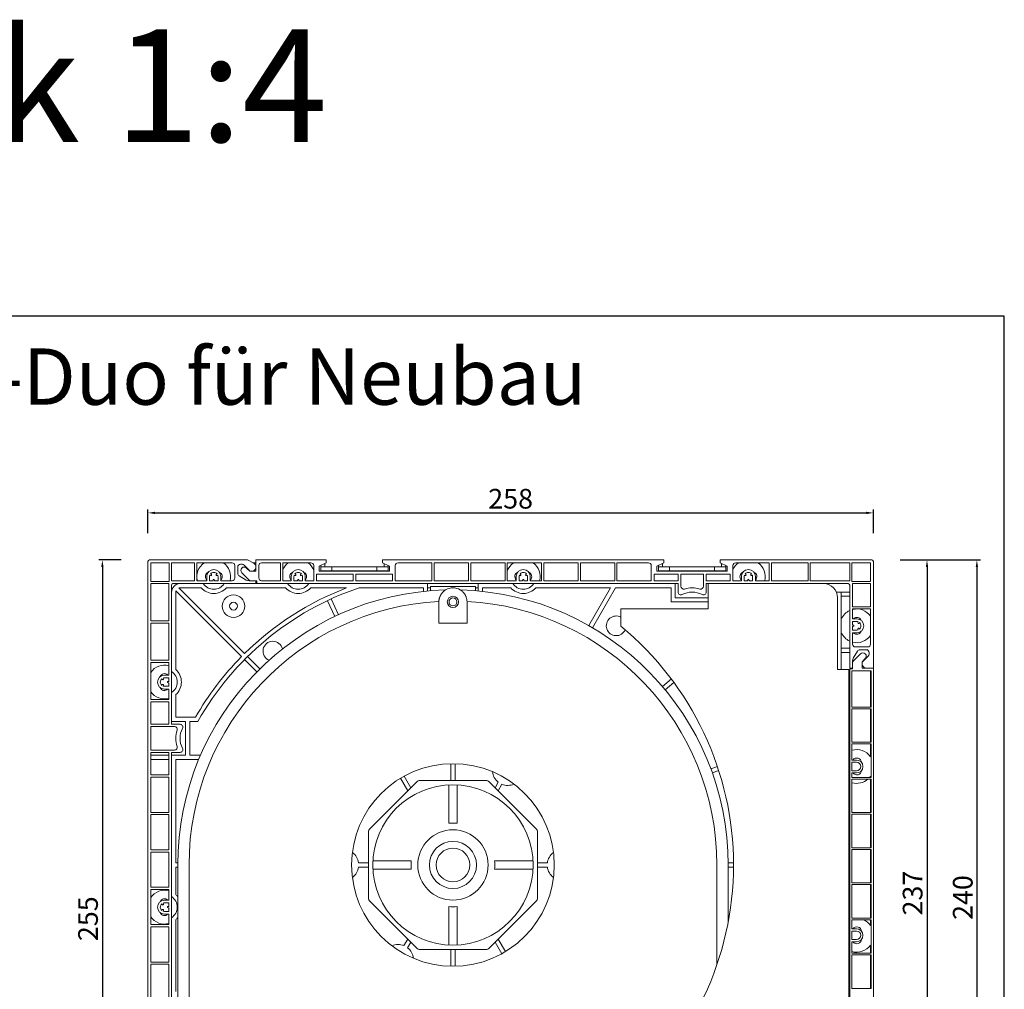
# Model space of a CAD drawing. Units: millimetres. Extents: x 20870 to 29380, y 14813 to 18478.
# Drawn here: x 21220 to 21570, y 17614 to 17958 of the extents above; entities that cross this region are included whole.
import ezdxf

# ---------------------------------------------------------------- set-up
doc = ezdxf.new("R2010")
doc.units = ezdxf.units.MM
doc.layers.add('Sichtbare Kanten', color=7, linetype='Continuous', lineweight=50)
doc.styles.add('ARIAL', font='arial.ttf')
doc.styles.get("Standard").update_dxf_attribs({"font": 'arial.ttf'})
doc.dimstyles.new('ISO-25', dxfattribs={"dimtxt": 7, "dimasz": 2.5, "dimexe": 1.25, "dimexo": 10, "dimtad": 1, "dimdec": 0, "dimtxsty": 'Standard', "dimcen": 2.5, "dimadec": 0, "dimazin": 0, "dimtfac": 1, "dimtdec": 0, "dimtmove": 0, "dimatfit": 3, "dimfxl": 1, "dimarcsym": 0})

# ---------------------------------------------------------------- blocks, each defined once
blk = doc.blocks.new('*D84')
at = {"color": 0, "lineweight": -2, "transparency": 16777216}
for p, q in [((4941.51, -214.98), (4941.51, -206.49)), ((5199.37, -214.98), (5199.37, -206.49)), ((4944.01, -207.74), (5196.87, -207.74))]:
    blk.add_line(p, q, dxfattribs=at)
at = {"color": 0, "transparency": 16777216}
for points in [[(4944.01, -207.32), (4944.01, -208.15), (4941.51, -207.74)], [(5196.87, -207.32), (5196.87, -208.15), (5199.37, -207.74)]]:
    blk.add_solid(points, dxfattribs=at)
at = {"layer": 'Defpoints', "color": 0, "transparency": 16777216}
for p in [(5199.37, -207.74), (4941.51, -224.98), (5199.37, -224.98)]:
    blk.add_point(p, dxfattribs=at)
at = {"color": 0, "transparency": 16777216, "insert": (5070.44, -203.61), "char_height": 7, "attachment_point": 5}
blk.add_mtext('258', dxfattribs=at)
blk = doc.blocks.new('*D85')
at = {"color": 0, "lineweight": -2, "transparency": 16777216}
for p, q in [((5208.87, -224.48), (5237.43, -224.48)), ((5236.18, -226.98), (5236.18, -461.98)), ((5048.93, -464.48), (5237.43, -464.48))]:
    blk.add_line(p, q, dxfattribs=at)
at = {"color": 0, "transparency": 16777216}
for points in [[(5235.76, -226.98), (5236.6, -226.98), (5236.18, -224.48)], [(5235.76, -461.98), (5236.6, -461.98), (5236.18, -464.48)]]:
    blk.add_solid(points, dxfattribs=at)
at = {"layer": 'Defpoints', "color": 0, "transparency": 16777216}
for p in [(5198.87, -224.48), (5038.93, -464.48), (5236.18, -464.48)]:
    blk.add_point(p, dxfattribs=at)
at = {"color": 0, "transparency": 16777216, "insert": (5232.06, -344.48), "char_height": 7, "attachment_point": 5, "rotation": 90}
blk.add_mtext('240', dxfattribs=at)
blk = doc.blocks.new('*D270')
at = {"color": 0, "lineweight": -2, "transparency": 16777216}
for p, q in [((21256.3, 17766.22), (21248.36, 17766.22)), ((21249.61, 17763.72), (21249.61, 17513.67)), ((21256.8, 17511.17), (21248.36, 17511.17))]:
    blk.add_line(p, q, dxfattribs=at)
at = {"color": 0, "transparency": 16777216}
for points in [[(21249.19, 17763.72), (21250.02, 17763.72), (21249.61, 17766.22)], [(21249.19, 17513.67), (21250.02, 17513.67), (21249.61, 17511.17)]]:
    blk.add_solid(points, dxfattribs=at)
at = {"layer": 'Defpoints', "color": 0, "transparency": 16777216}
for p in [(21266.3, 17766.22), (21249.61, 17511.17), (21266.8, 17511.17)]:
    blk.add_point(p, dxfattribs=at)
at = {"color": 0, "transparency": 16777216, "insert": (21245.41, 17638.69), "char_height": 7, "attachment_point": 5, "rotation": 90}
blk.add_mtext('255', dxfattribs=at)
blk = doc.blocks.new('*D140')
at = {"color": 0, "lineweight": -2, "transparency": 16777216}
for p, q in [((21533.16, 17766.22), (21543.99, 17766.22)), ((21542.74, 17763.72), (21542.74, 17531.87)), ((21533.66, 17529.37), (21543.99, 17529.37))]:
    blk.add_line(p, q, dxfattribs=at)
at = {"color": 0, "transparency": 16777216}
for points in [[(21542.32, 17763.72), (21543.15, 17763.72), (21542.74, 17766.22)], [(21542.32, 17531.87), (21543.15, 17531.87), (21542.74, 17529.37)]]:
    blk.add_solid(points, dxfattribs=at)
at = {"layer": 'Defpoints', "color": 0, "transparency": 16777216}
for p in [(21523.16, 17766.22), (21523.66, 17529.37), (21542.74, 17529.37)]:
    blk.add_point(p, dxfattribs=at)
at = {"color": 0, "transparency": 16777216, "insert": (21538.53, 17647.8), "char_height": 7, "attachment_point": 5, "rotation": 90}
blk.add_mtext('237', dxfattribs=at)
blk = doc.blocks.new('A$C021D05A3')
at = {"layer": 'Sichtbare Kanten', "linetype": 'Continuous', "lineweight": 18}
for p, q in [((0.000007, 97.4203), (0.000007, 350.97312)), ((0.500112, 351.473224), (35.407384, 351.473224)), ((1.000216, 343.87164), (1.000216, 350.473016)), ((1.000216, 350.473016), (7.601591, 350.473016)), ((7.601591, 350.473016), (7.601591, 343.87164)), ((8.401758, 344.071682), (8.401758, 350.473016)), ((8.401758, 350.473016), (16.603466, 350.473016)), ((16.603466, 344.071682), (16.603466, 350.473016)), ((17.403633, 350.473016), (29.906238, 350.473016)), ((17.403633, 350.473016), (17.403633, 344.071682)), ((37.613725, 350.296508), (35.407384, 351.473224)), ((37.282774, 350.473016), (38.408009, 350.473016)), ((38.408009, 351.473224), (63.413218, 351.473224)), ((38.408009, 351.473224), (38.408009, 347.472391)), ((40.408425, 350.473016), (47.109821, 350.473016)), ((47.109821, 344.071682), (47.109821, 350.473016)), ((47.909988, 350.473016), (57.912072, 350.473016)), ((47.909988, 350.473016), (47.909988, 344.071682)), ((60.912697, 349.272766), (63.413218, 350.473016)), ((62.913113, 349.072724), (62.913113, 350.232966)), ((63.413218, 350.473016), (63.413218, 351.473224)), ((83.417385, 351.473224), (183.438221, 351.473224)), ((83.417385, 351.473224), (83.417385, 350.473016)), ((83.417385, 350.473016), (85.917906, 349.272766)), ((83.917489, 349.072724), (83.917489, 350.232966)), ((88.918531, 350.473016), (100.921031, 350.473016)), ((100.921031, 344.071682), (100.921031, 350.473016)), ((101.721198, 350.473016), (113.92374, 350.473016)), ((101.721198, 350.473016), (101.721198, 344.071682)), ((113.92374, 344.071682), (113.92374, 350.473016)), ((114.723907, 350.473016), (126.926449, 350.473016)), ((114.723907, 350.473016), (114.723907, 344.071682)), ((126.926449, 344.071682), (126.926449, 350.473016)), ((127.726615, 350.473016), (139.929157, 350.473016)), ((127.726615, 350.473016), (127.726615, 344.071682)), ((139.929157, 344.071682), (139.929157, 350.473016)), ((140.729324, 350.473016), (152.931866, 350.473016)), ((140.729324, 350.473016), (140.729324, 344.071682)), ((152.931866, 344.071682), (152.931866, 350.473016)), ((153.732033, 350.473016), (165.934575, 350.473016)), ((153.732033, 350.473016), (153.732033, 344.071682)), ((165.934575, 344.071682), (165.934575, 350.473016)), ((166.734742, 350.473016), (177.937075, 350.473016)), ((166.734742, 350.473016), (166.734742, 344.071682)), ((180.9377, 349.272766), (183.438221, 350.473016)), ((182.938117, 349.072724), (182.938117, 350.232966)), ((183.438221, 350.473016), (183.438221, 351.473224)), ((203.442388, 351.473224), (257.357874, 351.473224)), ((203.442388, 351.473224), (203.442388, 350.473016)), ((203.442388, 350.473016), (205.942909, 349.272766)), ((203.942493, 349.072724), (203.942493, 350.232966)), ((208.943534, 350.473016), (220.846014, 350.473016)), ((220.846014, 344.071682), (220.846014, 350.473016)), ((221.646181, 350.473016), (234.648889, 350.473016)), ((221.646181, 350.473016), (221.646181, 344.071682)), ((234.648889, 344.071682), (234.648889, 350.473016)), ((235.449056, 350.473016), (249.456228, 350.473016)), ((235.449056, 350.473016), (235.449056, 344.071682)), ((249.456228, 350.473016), (249.456228, 344.071682)), ((250.256395, 343.87164), (250.256395, 350.473016)), ((250.256395, 350.473016), (256.85777, 350.473016)), ((256.85777, 350.473016), (256.85777, 343.87164)), ((257.857979, 350.97312), (257.857979, 313.065223)), ((22.248773, 346.52821), (22.447152, 346.413676)), ((24.362614, 346.413676), (24.560993, 346.52821)), ((30.906446, 349.472807), (30.906446, 345.07189)), ((31.906654, 346.652542), (31.906654, 348.972703)), ((32.906863, 349.972911), (33.474745, 349.972911)), ((33.359515, 346.922663), (35.778602, 344.509757)), ((34.203285, 349.658011), (35.814886, 347.944742)), ((36.20755, 347.472391), (35.054752, 348.622243)), ((38.408009, 347.472391), (36.20755, 347.472391)), ((39.408217, 345.07189), (39.408217, 349.472807)), ((52.255024, 346.52821), (52.453403, 346.413676)), ((54.368865, 346.413676), (54.567244, 346.52821)), ((58.91228, 349.472807), (58.91228, 344.071682)), ((60.912697, 347.472391), (60.912697, 349.272766)), ((85.917906, 347.472391), (60.912697, 347.472391)), ((61.412801, 349.072724), (61.412801, 349.512816)), ((65.413634, 349.072724), (61.412801, 349.072724)), ((61.412801, 349.072724), (61.412801, 347.572411)), ((61.412801, 347.572411), (65.413634, 347.572411)), ((65.413634, 347.572411), (65.413634, 349.072724)), ((65.413634, 349.072724), (81.416968, 349.072724)), ((81.416968, 347.572411), (65.413634, 347.572411)), ((85.417802, 349.072724), (81.416968, 349.072724)), ((81.416968, 349.072724), (81.416968, 347.572411)), ((81.416968, 347.572411), (85.417802, 347.572411)), ((85.417802, 349.512816), (85.417802, 349.072724)), ((85.417802, 347.572411), (85.417802, 349.072724)), ((85.917906, 349.272766), (85.917906, 347.472391)), ((87.918323, 344.071682), (87.918323, 349.472807)), ((132.271693, 346.52821), (132.470072, 346.413676)), ((134.385534, 346.413676), (134.583913, 346.52821)), ((178.937284, 349.472807), (178.937284, 344.071682)), ((180.9377, 347.472391), (180.9377, 349.272766)), ((205.942909, 347.472391), (180.9377, 347.472391)), ((181.437804, 349.072724), (181.437804, 349.512816)), ((185.438638, 349.072724), (181.437804, 349.072724)), ((181.437804, 349.072724), (181.437804, 347.572411)), ((181.437804, 347.572411), (185.438638, 347.572411)), ((185.438638, 347.572411), (185.438638, 349.072724)), ((185.438638, 349.072724), (201.441972, 349.072724)), ((201.441972, 347.572411), (185.438638, 347.572411)), ((205.442805, 349.072724), (201.441972, 349.072724)), ((201.441972, 349.072724), (201.441972, 347.572411)), ((201.441972, 347.572411), (205.442805, 347.572411)), ((205.442805, 349.512816), (205.442805, 349.072724)), ((205.442805, 347.572411), (205.442805, 349.072724)), ((205.942909, 349.272766), (205.942909, 347.472391)), ((207.943326, 344.071682), (207.943326, 349.472807)), ((212.288362, 346.52821), (212.486741, 346.413676)), ((214.402203, 346.413676), (214.600582, 346.52821)), ((7.601591, 343.87164), (1.000216, 343.87164)), ((1.000216, 329.868723), (1.000216, 343.071474)), ((1.000216, 343.071474), (7.401549, 343.071474)), ((7.401549, 343.071474), (7.401549, 329.868723)), ((16.603466, 344.071682), (8.401758, 344.071682)), ((8.901862, 343.071474), (38.408009, 343.071474)), ((20.904362, 344.071682), (17.403633, 344.071682)), ((20.904362, 344.071682), (20.904362, 345.571995)), ((21.904571, 345.571995), (21.904571, 344.071682)), ((23.154831, 344.071682), (21.904571, 344.071682)), ((22.1971, 345.980573), (21.998721, 346.095107)), ((23.154831, 344.071682), (23.154831, 344.321734)), ((23.654935, 344.321734), (23.654935, 344.071682)), ((24.905196, 344.071682), (23.654935, 344.071682)), ((24.811045, 346.095107), (24.612667, 345.980573)), ((24.905196, 344.071682), (24.905196, 345.571995)), ((25.905404, 345.571995), (25.905404, 344.071682)), ((29.906238, 344.071682), (25.905404, 344.071682)), ((34.946138, 344.335251), (32.41062, 345.784118)), ((38.408009, 344.071682), (35.938623, 344.071682)), ((36.838125, 344.071682), (38.708071, 344.071682)), ((38.408009, 344.071682), (38.408009, 343.071474)), ((38.408009, 343.071474), (38.708071, 343.071474)), ((38.708071, 344.071682), (38.708071, 343.071474)), ((38.708071, 343.071474), (188.439263, 343.071474)), ((47.109821, 344.071682), (40.408425, 344.071682)), ((50.910613, 344.071682), (47.909988, 344.071682)), ((50.910613, 344.071682), (50.910613, 345.571995)), ((51.910822, 345.571995), (51.910822, 344.071682)), ((53.161082, 344.071682), (51.910822, 344.071682)), ((52.203351, 345.980573), (52.004972, 346.095107)), ((53.161082, 344.071682), (53.161082, 344.321734)), ((53.661186, 344.321734), (53.661186, 344.071682)), ((54.911447, 344.071682), (53.661186, 344.071682)), ((54.817296, 346.095107), (54.618917, 345.980573)), ((54.911447, 344.071682), (54.911447, 345.571995)), ((55.911655, 345.571995), (55.911655, 344.071682)), ((58.91228, 344.071682), (55.911655, 344.071682)), ((59.912488, 344.071682), (59.912488, 346.472182)), ((59.912488, 346.472182), (72.915197, 346.472182)), ((72.915197, 344.071682), (59.912488, 344.071682)), ((72.915197, 346.472182), (72.915197, 344.071682)), ((73.915405, 344.071682), (73.915405, 346.472182)), ((73.915405, 346.472182), (86.918114, 346.472182)), ((86.918114, 344.071682), (73.915405, 344.071682)), ((86.918114, 346.472182), (86.918114, 344.071682)), ((100.921031, 344.071682), (87.918323, 344.071682)), ((99.420719, 343.071474), (99.420719, 340.455938)), ((113.92374, 344.071682), (101.721198, 344.071682)), ((126.926449, 344.071682), (114.723907, 344.071682)), ((117.424469, 340.455938), (117.424469, 343.071474)), ((130.927282, 344.071682), (127.726615, 344.071682)), ((130.927282, 344.071682), (130.927282, 345.571995)), ((131.927491, 345.571995), (131.927491, 344.071682)), ((133.177751, 344.071682), (131.927491, 344.071682)), ((132.22002, 345.980573), (132.021641, 346.095107)), ((133.177751, 344.071682), (133.177751, 344.321734)), ((133.677855, 344.321734), (133.677855, 344.071682)), ((134.928116, 344.071682), (133.677855, 344.071682)), ((134.833965, 346.095107), (134.635586, 345.980573)), ((134.928116, 344.071682), (134.928116, 345.571995)), ((135.928324, 345.571995), (135.928324, 344.071682)), ((139.929157, 344.071682), (135.928324, 344.071682)), ((152.931866, 344.071682), (140.729324, 344.071682)), ((165.934575, 344.071682), (153.732033, 344.071682)), ((178.937284, 344.071682), (166.734742, 344.071682)), ((179.937492, 344.071682), (179.937492, 346.472182)), ((179.937492, 346.472182), (188.439263, 346.472182)), ((188.439263, 344.071682), (179.937492, 344.071682)), ((187.439055, 343.071474), (187.439055, 338.070432)), ((188.439263, 346.472182), (188.439263, 344.071682)), ((188.439263, 340.070849), (188.439263, 343.071474)), ((189.439471, 342.110666), (189.439471, 346.472182)), ((189.439471, 346.472182), (197.441138, 346.472182)), ((197.441138, 346.472182), (197.441138, 342.110666)), ((198.441347, 344.071682), (198.441347, 346.472182)), ((198.441347, 346.472182), (206.943118, 346.472182)), ((206.943118, 344.071682), (198.441347, 344.071682)), ((198.441347, 343.071474), (199.141493, 343.071474)), ((198.441347, 343.071474), (198.441347, 340.070849)), ((199.141493, 343.071474), (240.154291, 343.071474)), ((199.141493, 343.071474), (199.141493, 334.069598)), ((206.943118, 346.472182), (206.943118, 344.071682)), ((210.943951, 344.071682), (207.943326, 344.071682)), ((210.943951, 344.071682), (210.943951, 345.571995)), ((211.94416, 345.571995), (211.94416, 344.071682)), ((213.19442, 344.071682), (211.94416, 344.071682)), ((212.236689, 345.980573), (212.03831, 346.095107)), ((213.19442, 344.071682), (213.19442, 344.321734)), ((213.694524, 344.321734), (213.694524, 344.071682)), ((214.944785, 344.071682), (213.694524, 344.071682)), ((214.850634, 346.095107), (214.652255, 345.980573)), ((214.944785, 344.071682), (214.944785, 345.571995)), ((215.944993, 345.571995), (215.944993, 344.071682)), ((220.846014, 344.071682), (215.944993, 344.071682)), ((234.648889, 344.071682), (221.646181, 344.071682)), ((249.456228, 344.071682), (235.449056, 344.071682)), ((240.154291, 343.071474), (248.956124, 343.071474)), ((256.85777, 343.87164), (250.256395, 343.87164)), ((250.456437, 334.869765), (250.456437, 343.071474)), ((250.456437, 343.071474), (256.85777, 343.071474)), ((256.85777, 343.071474), (256.85777, 334.869765)), ((8.401758, 293.061056), (8.401758, 342.57137)), ((9.90207, 340.51028), (33.27873, 317.133621)), ((9.90207, 312.537249), (9.90207, 340.51028)), ((34.339611, 318.194502), (10.962951, 341.571161)), ((10.962951, 341.571161), (18.931815, 341.571161)), ((27.877951, 341.571161), (48.938066, 341.571161)), ((57.884202, 341.571161), (70.625833, 341.571161)), ((75.042747, 341.571161), (97.920406, 341.571161)), ((97.920406, 341.571161), (97.920406, 340.305614)), ((99.420719, 341.571161), (100.420927, 341.571161)), ((100.420927, 342.071265), (116.424261, 342.071265)), ((100.420927, 340.5432), (100.420927, 342.071265)), ((116.424261, 342.071265), (116.424261, 340.5432)), ((116.424261, 341.571161), (117.424469, 341.571161)), ((118.924782, 341.571161), (128.954735, 341.571161)), ((118.924782, 340.305614), (118.924782, 341.571161)), ((137.900871, 341.571161), (164.437239, 341.571161)), ((164.437239, 341.571161), (156.68169, 328.138157)), ((157.980999, 327.388001), (166.169651, 341.571161)), ((166.169651, 341.571161), (185.938742, 341.571161)), ((185.938742, 341.571161), (185.938742, 336.570119)), ((246.455603, 340.070849), (244.737821, 340.070849)), ((246.455603, 312.565119), (246.455603, 340.070849)), ((246.455603, 340.070849), (249.456228, 340.070849)), ((249.456228, 342.57137), (249.456228, 313.065223)), ((66.403259, 331.386371), (63.782407, 337.006806)), ((65.142152, 337.640865), (67.763004, 332.020431)), ((103.421552, 329.068557), (103.421552, 336.570119)), ((113.423636, 336.570119), (113.423636, 329.068557)), ((185.938742, 336.570119), (199.141493, 336.570119)), ((187.439055, 338.070432), (199.141493, 338.070432)), ((245.155332, 312.565119), (245.155332, 338.070432)), ((249.456228, 338.570536), (246.455603, 338.570536)), ((168.135033, 327.921131), (168.135033, 334.069598)), ((199.141493, 334.069598), (168.135033, 334.069598)), ((250.456437, 334.869765), (256.85777, 334.869765)), ((250.456437, 330.568869), (250.456437, 334.069598)), ((256.85777, 334.069598), (250.456437, 334.069598)), ((256.85777, 334.069598), (256.85777, 321.566994)), ((1.000216, 329.868723), (7.401549, 329.868723)), ((1.000216, 315.865806), (1.000216, 329.068557)), ((7.401549, 329.068557), (1.000216, 329.068557)), ((7.401549, 329.068557), (7.401549, 315.865806)), ((113.423636, 329.068557), (103.421552, 329.068557)), ((250.456437, 330.568869), (251.956749, 330.568869)), ((250.456437, 328.3184), (250.456437, 329.568661)), ((251.956749, 329.568661), (250.456437, 329.568661)), ((252.365328, 329.276132), (252.479862, 329.47451)), ((252.912965, 329.224458), (252.798431, 329.02608)), ((250.456437, 328.3184), (250.706489, 328.3184)), ((250.456437, 326.568036), (250.456437, 327.818296)), ((250.706489, 327.818296), (250.456437, 327.818296)), ((250.456437, 326.568036), (251.956749, 326.568036)), ((250.456437, 321.566994), (250.456437, 325.567827)), ((251.956749, 325.567827), (250.456437, 325.567827)), ((252.479862, 326.662187), (252.365328, 326.860565)), ((252.798431, 327.110617), (252.912965, 326.912239)), ((246.455603, 320.066681), (249.456228, 320.066681)), ((249.456228, 318.566369), (246.455603, 318.566369)), ((250.720005, 316.527093), (252.168873, 319.062611)), ((255.857562, 320.566786), (251.456645, 320.566786)), ((253.037297, 319.566577), (255.357458, 319.566577)), ((256.357666, 318.566369), (256.357666, 317.998486)), ((1.000216, 315.865806), (7.401549, 315.865806)), ((1.000216, 301.862889), (1.000216, 315.06564)), ((7.401549, 315.06564), (1.000216, 315.06564)), ((7.401549, 315.06564), (7.401549, 310.564702)), ((38.724735, 311.687616), (34.339638, 316.072712)), ((35.400519, 317.133593), (39.785616, 312.748497)), ((250.456437, 313.065223), (250.456437, 315.534608)), ((250.894512, 315.694629), (253.307418, 318.113717)), ((255.006998, 316.418479), (253.857145, 315.265681)), ((253.857145, 315.265681), (253.857145, 313.065223)), ((256.042765, 317.269946), (254.329497, 315.658345)), ((249.156166, 312.565119), (245.155332, 312.565119)), ((249.156166, 312.565119), (249.156166, 133.027718)), ((250.456437, 313.065223), (249.456228, 313.065223)), ((249.456228, 312.76516), (250.456437, 312.76516)), ((249.456228, 122.025426), (249.456228, 312.76516)), ((257.057812, 312.065015), (250.256395, 312.065015)), ((250.256395, 312.065015), (250.256395, 299.162327)), ((250.456437, 312.76516), (250.456437, 314.635106)), ((253.857145, 313.065223), (257.857979, 313.065223)), ((257.857979, 313.065223), (255.357458, 313.065223)), ((256.85777, 312.065015), (256.85777, 299.162327)), ((257.057812, 299.162327), (257.057812, 312.065015)), ((257.857979, 313.065223), (257.857979, 114.623884)), ((5.059555, 309.021912), (4.945021, 309.220291)), ((5.378124, 309.470343), (5.492658, 309.271964)), ((5.901237, 310.564702), (7.401549, 310.564702)), ((7.401549, 309.564494), (5.901237, 309.564494)), ((7.151497, 308.314233), (7.401549, 308.314233)), ((7.401549, 309.564494), (7.401549, 308.314233)), ((186.057182, 309.173051), (182.872956, 306.501168)), ((4.945021, 306.908071), (5.059555, 307.10645)), ((5.492658, 306.856398), (5.378124, 306.658019)), ((5.901237, 306.563869), (7.401549, 306.563869)), ((7.401549, 305.56366), (5.901237, 305.56366)), ((7.401549, 307.814129), (7.151497, 307.814129)), ((7.401549, 307.814129), (7.401549, 306.563869)), ((7.401549, 305.56366), (7.401549, 301.862889)), ((183.837339, 305.351862), (186.952263, 307.965594)), ((7.401549, 301.862889), (1.000216, 301.862889)), ((1.000216, 301.062723), (7.401549, 301.062723)), ((1.000216, 293.061056), (1.000216, 301.062723)), ((7.401549, 301.062723), (7.401549, 293.061056)), ((9.90207, 295.561577), (9.90207, 303.591113)), ((250.256395, 299.162327), (257.057812, 299.162327)), ((257.057812, 298.562202), (250.256395, 298.562202)), ((250.256395, 298.562202), (250.256395, 286.659722)), ((256.85777, 298.562202), (256.85777, 286.659722)), ((257.057812, 286.659722), (257.057812, 298.562202)), ((13.4028, 294.061264), (8.401758, 294.061264)), ((16.893964, 295.561577), (9.90207, 295.561577)), ((13.4028, 282.058764), (13.4028, 294.061264)), ((14.903112, 294.061264), (17.767072, 294.061264)), ((14.903112, 282.058764), (14.903112, 294.061264)), ((7.401549, 293.061056), (1.000216, 293.061056)), ((1.000216, 292.260889), (9.427796, 292.260889)), ((1.000216, 283.859139), (1.000216, 292.260889)), ((8.401758, 293.061056), (11.402383, 293.061056)), ((249.156166, 291.560743), (249.456228, 291.560743)), ((249.456228, 290.060431), (249.156166, 290.060431)), ((9.427796, 283.859139), (1.000216, 283.859139)), ((250.256395, 286.659722), (257.057812, 286.659722)), ((257.057812, 286.059597), (250.256395, 286.059597)), ((250.256395, 286.059597), (250.256395, 280.358409)), ((256.85777, 286.059597), (256.85777, 281.52131)), ((257.057812, 274.157118), (257.057812, 286.059597)), ((1.000216, 275.057305), (1.000216, 283.058972)), ((1.000216, 283.058972), (7.401549, 283.058972)), ((7.401549, 282.058764), (1.000216, 282.058764)), ((1.000216, 280.558451), (7.401549, 280.558451)), ((7.401549, 283.058972), (7.401549, 275.057305)), ((8.401758, 111.223175), (8.401758, 283.058972)), ((11.402383, 283.058972), (8.401758, 283.058972)), ((8.401758, 282.058764), (13.4028, 282.058764)), ((9.90207, 243.800794), (9.90207, 280.558451)), ((9.90207, 280.558451), (18.07886, 280.558451)), ((18.716449, 282.058764), (14.903112, 282.058764)), ((250.256395, 280.358409), (251.856728, 280.358409)), ((107.672438, 273.056888), (107.672438, 279.050324)), ((109.17275, 279.050324), (109.17275, 273.056888)), ((202.423875, 278.062606), (200.08441, 277.21111)), ((200.597547, 275.801277), (202.891838, 276.636331)), ((251.856728, 279.558243), (250.256395, 279.558243)), ((250.256395, 279.558243), (250.256395, 276.557618)), ((250.256395, 276.557618), (251.856728, 276.557618)), ((7.401549, 275.057305), (1.000216, 275.057305)), ((1.000216, 261.754534), (1.000216, 274.257138)), ((1.000216, 274.257138), (7.401549, 274.257138)), ((7.401549, 274.257138), (7.401549, 261.754534)), ((92.341063, 269.404354), (89.773097, 273.852202)), ((91.072405, 274.602358), (93.439368, 270.502659)), ((96.407898, 273.056888), (120.43729, 273.056888)), ((250.256395, 275.757451), (250.256395, 274.157118)), ((251.856728, 275.757451), (250.256395, 275.757451)), ((250.256395, 274.157118), (257.057812, 274.157118)), ((257.057812, 273.556993), (250.256395, 273.556993)), ((250.256395, 273.556993), (250.256395, 261.654513)), ((256.85777, 274.594551), (256.85777, 274.157118)), ((256.85777, 273.556993), (256.85777, 261.654513)), ((257.057812, 261.654513), (257.057812, 273.556993)), ((78.709297, 255.772588), (95.700644, 272.763934)), ((106.922281, 271.517067), (106.922281, 257.878031)), ((109.922907, 257.878031), (109.922907, 271.517067)), ((121.144544, 272.763934), (138.135891, 255.772588)), ((123.40582, 270.502659), (124.552123, 272.488114)), ((125.851432, 271.737958), (124.504125, 269.404354)), ((249.156166, 266.05543), (249.456228, 266.05543)), ((249.456228, 264.555117), (249.156166, 264.555117)), ((1.000216, 261.754534), (7.401549, 261.754534)), ((1.000216, 248.451763), (1.000216, 260.954367)), ((7.401549, 260.954367), (1.000216, 260.954367)), ((7.401549, 260.954367), (7.401549, 248.451763)), ((250.256395, 261.654513), (257.057812, 261.654513)), ((257.057812, 261.054388), (250.256395, 261.054388)), ((250.256395, 261.054388), (250.256395, 249.151908)), ((256.85777, 261.054388), (256.85777, 249.151908)), ((257.057812, 249.151908), (257.057812, 261.054388)), ((78.416343, 231.035941), (78.416343, 255.065334)), ((138.428845, 255.065334), (138.428845, 231.035941)), ((250.256395, 249.151908), (257.057812, 249.151908)), ((257.057812, 248.551783), (250.256395, 248.551783)), ((250.256395, 248.551783), (250.256395, 236.649304)), ((256.85777, 248.551783), (256.85777, 236.649304)), ((257.057812, 236.649304), (257.057812, 248.551783)), ((1.000216, 248.451763), (7.401549, 248.451763)), ((1.000216, 235.148991), (1.000216, 247.651596)), ((7.401549, 247.651596), (1.000216, 247.651596)), ((7.401549, 247.651596), (7.401549, 235.148991)), ((10.605093, 243.800794), (9.90207, 243.800794)), ((9.90207, 232.52058), (9.90207, 242.300481)), ((9.90207, 242.300481), (10.602216, 242.300481)), ((10.602216, 243.050637), (10.602216, 188.184855)), ((14.60305, 188.184855), (14.60305, 243.050637)), ((74.864227, 243.800794), (78.416343, 243.800794)), ((78.416343, 242.300481), (74.864227, 242.300481)), ((93.595201, 244.55095), (79.956165, 244.55095)), ((79.956165, 241.550325), (93.595201, 241.550325)), ((136.889023, 244.55095), (123.249987, 244.55095)), ((123.249987, 241.550325), (136.889023, 241.550325)), ((138.428845, 243.800794), (141.980961, 243.800794)), ((141.980961, 242.300481), (138.428845, 242.300481)), ((202.242138, 243.050637), (202.242138, 207.501848)), ((208.14081, 243.800794), (206.240095, 243.800794)), ((206.242972, 222.689825), (206.242972, 243.050637)), ((206.242972, 242.300481), (208.14081, 242.300481)), ((1.000216, 235.148991), (7.401549, 235.148991)), ((250.256395, 236.649304), (257.057812, 236.649304)), ((257.057812, 236.049179), (250.256395, 236.049179)), ((250.256395, 236.049179), (250.256395, 224.146699)), ((256.85777, 236.049179), (256.85777, 224.146699)), ((257.057812, 224.146699), (257.057812, 236.049179)), ((1.000216, 221.84622), (1.000216, 234.348825)), ((7.401549, 234.348825), (1.000216, 234.348825)), ((7.401549, 234.348825), (7.401549, 230.548033)), ((249.156166, 231.548241), (249.456228, 231.548241)), ((5.059555, 229.005243), (4.945021, 229.203622)), ((5.378124, 229.453674), (5.492658, 229.255295)), ((5.901237, 230.548033), (7.401549, 230.548033)), ((7.401549, 229.547825), (5.901237, 229.547825)), ((7.151497, 228.297564), (7.401549, 228.297564)), ((7.401549, 227.79746), (7.151497, 227.79746)), ((7.401549, 229.547825), (7.401549, 228.297564)), ((7.401549, 227.79746), (7.401549, 226.547199)), ((95.700644, 213.337341), (78.709297, 230.328687)), ((106.922281, 228.223244), (106.922281, 214.584208)), ((109.922907, 214.584208), (109.922907, 228.223244)), ((138.135891, 230.328687), (121.144544, 213.337341)), ((249.456228, 230.047929), (249.156166, 230.047929)), ((4.945021, 226.891402), (5.059555, 227.089781)), ((5.492658, 226.839729), (5.378124, 226.64135)), ((5.901237, 226.547199), (7.401549, 226.547199)), ((7.401549, 225.546991), (5.901237, 225.546991)), ((7.401549, 225.546991), (7.401549, 221.84622)), ((250.256395, 224.146699), (257.057812, 224.146699)), ((1.000216, 221.84622), (7.401549, 221.84622)), ((1.000216, 208.543449), (1.000216, 221.046053)), ((7.401549, 221.046053), (1.000216, 221.046053)), ((7.401549, 221.046053), (7.401549, 208.543449)), ((9.90207, 198.041261), (9.90207, 223.574444)), ((257.057812, 223.546574), (250.256395, 223.546574)), ((250.256395, 223.546574), (250.256395, 220.345908)), ((256.85777, 223.546574), (256.85777, 221.508808)), ((257.057812, 211.644095), (257.057812, 223.546574)), ((250.256395, 220.345908), (251.856728, 220.345908)), ((251.856728, 219.545741), (250.256395, 219.545741)), ((250.256395, 219.545741), (250.256395, 216.545116)), ((90.993756, 214.363317), (92.341063, 216.696921)), ((93.439368, 215.598616), (92.293065, 213.613161)), ((125.772783, 211.498917), (123.40582, 215.598616)), ((124.504125, 216.696921), (127.072091, 212.249073)), ((250.256395, 216.545116), (251.856728, 216.545116)), ((250.256395, 215.744949), (250.256395, 211.644095)), ((251.856728, 215.744949), (250.256395, 215.744949)), ((256.85777, 214.582049), (256.85777, 211.644095)), ((120.43729, 213.044387), (96.407898, 213.044387)), ((107.672438, 207.050951), (107.672438, 213.044387)), ((109.17275, 213.044387), (109.17275, 207.050951)), ((250.256395, 211.644095), (257.057812, 211.644095)), ((257.057812, 211.04397), (250.256395, 211.04397)), ((250.256395, 211.04397), (250.256395, 199.14149)), ((256.85777, 211.04397), (256.85777, 199.14149)), ((257.057812, 199.14149), (257.057812, 211.04397)), ((1.000216, 208.543449), (7.401549, 208.543449)), ((1.000216, 195.240678), (1.000216, 207.743282)), ((7.401549, 207.743282), (1.000216, 207.743282)), ((7.401549, 207.743282), (7.401549, 195.240678)), ((249.156166, 206.042928), (249.456228, 206.042928)), ((249.456228, 204.542616), (249.156166, 204.542616)), ((250.256395, 199.14149), (257.057812, 199.14149))]:
    blk.add_line(p, q, dxfattribs=at)
for points in [[(103.424335, 336.736946), (103.435128, 336.936983), (103.454219, 337.138221), (103.481629, 337.34007), (103.517381, 337.54191), (103.561493, 337.743158), (103.613989, 337.943214), (103.674887, 338.141467), (103.744216, 338.337335), (103.821987, 338.530246), (103.907878, 338.719762), (104.001495, 338.905414), (104.102441, 339.086755), (104.210321, 339.263346), (104.324738, 339.434728), (104.445298, 339.600463), (104.571604, 339.760104), (104.703259, 339.913191), (104.840071, 340.059505), (104.984194, 340.201442), (105.136016, 340.339248), (105.295164, 340.472265), (105.461261, 340.599855), (105.633932, 340.721379), (105.812802, 340.836196)], [(111.032386, 340.836196), (111.211256, 340.721379), (111.383927, 340.599855), (111.550024, 340.472265), (111.709172, 340.339248), (111.860994, 340.201442), (112.005117, 340.059505), (112.141929, 339.913191), (112.273584, 339.760104), (112.39989, 339.600463), (112.52045, 339.434728), (112.634867, 339.263346), (112.742747, 339.086755), (112.843693, 338.905414), (112.93731, 338.719762), (113.023201, 338.530246), (113.100972, 338.337335), (113.170301, 338.141467), (113.231199, 337.943214), (113.283695, 337.743158), (113.327807, 337.54191), (113.363559, 337.34007), (113.390969, 337.138221), (113.41006, 336.936983), (113.420853, 336.736946)]]:
    blk.add_lwpolyline(points, dxfattribs=at)
for centre, radius in [((30.406342, 335.069807), 4.000833), ((30.406342, 335.069807), 1.400292), ((108.422594, 336.570119), 2.000417), ((108.422594, 336.570119), 1.400292), ((108.422594, 243.050637), 36.007501), ((108.422594, 243.050637), 28.505938), ((108.422594, 243.050637), 12.502605), ((108.422594, 243.050637), 8.376745), ((108.422594, 243.050637), 6.00125)]:
    blk.add_circle(centre, radius, dxfattribs=at)
for centre, radius, start, end in [((0.500112, 350.97312), 0.500104, 90, 180), ((23.404883, 345.571995), 6.00125, 125.24750699, 194.47751219), ((23.404883, 345.571995), 6.00125, 345.52248781, 54.75249301), ((29.906238, 349.472807), 1.000208, 0, 90), ((36.907696, 348.972703), 1.500313, 223.24855766, 61.92751306), ((40.408425, 349.472807), 1.000208, 90, 180), ((53.411134, 345.571995), 6.00125, 125.24750699, 156.44353569), ((53.411134, 345.571995), 6.00125, 23.55646431, 54.75249301), ((57.912072, 349.472807), 1.000208, 0, 90), ((88.918531, 349.472807), 1.000208, 90, 180), ((133.427803, 345.571995), 6.00125, 125.24750699, 161.80512766), ((133.427803, 345.571995), 6.00125, 345.52248781, 54.75249301), ((177.937075, 349.472807), 1.000208, 0, 90), ((213.444472, 345.571995), 6.00125, 125.24750699, 156.44353569), ((208.943534, 349.472807), 1.000208, 90, 180), ((213.444472, 345.571995), 6.00125, 345.52248781, 54.75249301), ((257.357874, 350.97312), 0.500104, 0, 90), ((22.104612, 345.571995), 1.700354, 112.19921207, 225.09912784), ((23.404883, 345.571995), 2.500521, 0, 180), ((23.404883, 345.571995), 1.500313, 39.59406823, 140.40593177), ((24.705154, 345.571995), 1.700354, 314.90087216, 67.80078793), ((32.906863, 348.972703), 1.000208, 90, 180), ((32.906863, 346.652542), 1.000208, 180, 240.2551187), ((34.207133, 347.772453), 1.20025, 45.07329712, 225.07329712), ((33.474745, 348.972703), 1.000208, 43.24855766, 90), ((52.110863, 345.571995), 1.700354, 112.19921207, 225.09912784), ((53.411134, 345.571995), 2.500521, 0, 180), ((53.411134, 345.571995), 1.500313, 39.59406823, 140.40593177), ((54.711405, 345.571995), 1.700354, 314.90087216, 67.80078793), ((132.127532, 345.571995), 1.700354, 112.19921207, 225.09912784), ((133.427803, 345.571995), 2.500521, 0, 180), ((133.427803, 345.571995), 1.500313, 39.59406823, 140.40593177), ((134.728074, 345.571995), 1.700354, 314.90087216, 67.80078793), ((212.144201, 345.571995), 1.700354, 112.19921207, 225.09912784), ((213.444472, 345.571995), 2.500521, 0, 180), ((213.444472, 345.571995), 1.500313, 39.59406823, 140.40593177), ((214.744743, 345.571995), 1.700354, 314.90087216, 67.80078793), ((11.402383, 340.070849), 3.000625, 90, 180), ((8.901862, 342.57137), 0.500104, 90, 180), ((23.404883, 345.571995), 4.500938, 213.7489886, 326.2510114), ((23.404883, 345.571995), 1.500313, 159.59406823, 180), ((22.322126, 346.197125), 0.250052, 240, 60), ((23.404883, 344.321734), 0.250052, 0, 180), ((24.48764, 346.197125), 0.250052, 120, 300), ((23.404883, 345.571995), 1.500313, 0, 20.40593177), ((29.906238, 345.07189), 1.000208, 270, 0), ((35.938623, 346.072099), 2.000417, 240.2551187, 270), ((36.838125, 345.571995), 1.500313, 225.07329712, 270), ((40.408425, 345.07189), 1.000208, 180, 270), ((53.411134, 345.571995), 4.500938, 213.7489886, 326.2510114), ((53.411134, 345.571995), 1.500313, 159.59406823, 180), ((52.328377, 346.197125), 0.250052, 240, 60), ((53.411134, 344.321734), 0.250052, 0, 180), ((54.493891, 346.197125), 0.250052, 120, 300), ((53.411134, 345.571995), 1.500313, 0, 20.40593177), ((133.427803, 345.571995), 4.500938, 213.7489886, 326.2510114), ((133.427803, 345.571995), 1.500313, 159.59406823, 180), ((132.345046, 346.197125), 0.250052, 240, 60), ((133.427803, 344.321734), 0.250052, 0, 180), ((134.51056, 346.197125), 0.250052, 120, 300), ((133.427803, 345.571995), 1.500313, 0, 20.40593177), ((213.444472, 345.571995), 1.500313, 159.59406823, 180), ((212.361715, 346.197125), 0.250052, 240, 60), ((213.444472, 344.321734), 0.250052, 0, 180), ((214.527229, 346.197125), 0.250052, 120, 300), ((213.444472, 345.571995), 1.500313, 0, 20.40593177), ((240.154291, 338.070432), 5.001042, 0, 90), ((248.956124, 342.57137), 0.500104, 0, 90), ((108.422594, 243.050637), 97.820378, 91.52880036, 180), ((108.422594, 243.050637), 104.02167, 108.71695066, 150.63413564), ((23.404883, 345.571995), 6.00125, 221.8103149, 318.1896851), ((108.422594, 243.050637), 105.521982, 110.98898751, 134.5926806), ((53.411134, 345.571995), 6.00125, 221.8103149, 318.1896851), ((108.422594, 336.570119), 5.001042, 58.54359049, 121.45640951), ((108.422594, 243.050637), 97.820378, 0, 88.47119964), ((133.427803, 345.571995), 6.00125, 221.8103149, 318.1896851), ((189.439471, 340.070849), 1.000208, 180, 298.07248694), ((190.43968, 342.110666), 1.000208, 180, 287.45760312), ((193.440305, 332.569286), 7.501563, 61.92751306, 118.07248694), ((193.440305, 332.569286), 9.001875, 72.54239688, 107.45760312), ((196.44093, 342.110666), 1.000208, 252.54239688, 0), ((197.441138, 340.070849), 1.000208, 241.92751306, 0), ((108.422594, 243.050637), 93.819544, 93.05389205, 180), ((108.422594, 336.570119), 5.001042, 178.08835619, 180), ((108.422594, 336.570119), 5.001042, 0, 1.91164381), ((108.422594, 243.050637), 93.819544, 0, 86.94610795), ((251.956749, 328.068348), 6.00125, 114.62431835, 156.44353569), ((251.956749, 328.068348), 6.00125, 35.24750699, 104.47751219), ((166.434679, 328.068348), 3.500729, 60.94071893, 336.24097343), ((251.956749, 329.368619), 1.700354, 22.19921207, 135.09912784), ((251.956749, 328.068348), 2.500521, 270, 90), ((251.956749, 328.068348), 1.500313, 69.59406823, 90), ((252.58188, 329.151106), 0.250052, 150, 330), ((251.956749, 328.068348), 1.500313, 309.59406823, 50.40593177), ((98.120448, 243.050637), 110.02292, 309.52119636, 50.47880364), ((251.956749, 328.068348), 6.00125, 203.55646431, 245.37568165), ((250.706489, 328.068348), 0.250052, 270, 90), ((251.956749, 326.768077), 1.700354, 224.90087216, 337.80078793), ((251.956749, 328.068348), 1.500313, 270, 290.40593177), ((252.58188, 326.985591), 0.250052, 30, 210), ((44.409259, 319.066473), 3.500729, 12.76227218, 247.43954291), ((251.956749, 328.068348), 6.00125, 255.52248781, 324.75249301), ((251.456645, 321.566994), 1.000208, 180, 270), ((253.037297, 318.566369), 1.000208, 90, 150.2551187), ((255.357458, 318.566369), 1.000208, 0, 90), ((255.857562, 321.566994), 1.000208, 270, 0), ((108.422594, 243.050637), 105.521982, 135.4073194, 150.15665254), ((252.456853, 315.534608), 2.000417, 150.2551187, 180), ((251.956749, 314.635106), 1.500313, 135.07329712, 180), ((254.157208, 317.266098), 1.20025, 315.07329712, 135.07329712), ((255.357458, 314.565535), 1.500313, 133.24855766, 270), ((255.357458, 317.998486), 1.000208, 313.24855766, 0), ((5.901237, 308.064181), 6.00125, 75.52248781, 144.75249301), ((5.901237, 308.064181), 4.500938, 303.7489886, 56.2510114), ((5.901237, 308.064181), 6.00125, 311.8103149, 48.1896851), ((5.901237, 308.064181), 2.500521, 90, 270), ((5.901237, 309.364452), 1.700354, 44.90087216, 157.80078793), ((5.901237, 308.064181), 1.500313, 129.59406823, 230.40593177), ((5.276107, 309.146938), 0.250052, 210, 30), ((5.901237, 308.064181), 1.500313, 90, 110.40593177), ((7.151497, 308.064181), 0.250052, 90, 270), ((5.901237, 308.064181), 6.00125, 215.24750699, 284.47751219), ((5.901237, 306.76391), 1.700354, 202.19921207, 315.09912784), ((5.276107, 306.981424), 0.250052, 330, 150), ((5.901237, 308.064181), 1.500313, 249.59406823, 270), ((9.427796, 291.260681), 1.000208, 341.33707512, 90), ((18.903946, 288.060014), 9.001875, 161.33707512, 198.66292488), ((11.402383, 292.060847), 1.000208, 331.92751306, 90), ((18.903946, 288.060014), 7.501563, 151.92751306, 208.07248694), ((9.427796, 284.859347), 1.000208, 270, 18.66292488), ((11.402383, 284.05918), 1.000208, 270, 28.07248694), ((251.956749, 278.05793), 6.00125, 114.62431835, 117.81813928), ((251.956749, 278.05793), 6.00125, 35.24750699, 106.45924963), ((251.956749, 279.358201), 1.700354, 4.68658471, 143.96812093), ((251.856728, 278.05793), 2.300479, 270, 90), ((251.956749, 279.358201), 1.700354, 173.24367297, 180), ((251.956749, 276.757659), 1.700354, 180, 186.75632703), ((251.956749, 276.757659), 1.700354, 216.03187907, 355.31341529), ((251.856728, 278.05793), 1.500313, 270, 90), ((96.407898, 272.05668), 1.000208, 90, 135), ((120.43729, 272.05668), 1.000208, 45, 90), ((127.926657, 276.832666), 5.501146, 186.51180124, 232.16252024), ((251.956749, 278.05793), 6.00125, 253.54075037, 311.40962211), ((251.956749, 278.05793), 6.00125, 319.45839813, 324.75249301), ((127.926657, 276.832666), 5.501146, 247.83747976, 293.48819876), ((251.956749, 278.05793), 6.00125, 242.18186072, 245.37568165), ((79.416551, 255.065334), 1.000208, 135, 180), ((108.422594, 243.050637), 14.903105, 84.22218094, 95.77781906), ((137.428637, 255.065334), 1.000208, 0, 45), ((69.414468, 243.050637), 5.501146, 7.83747976, 53.48819876), ((147.43072, 243.050637), 5.501146, 126.51180124, 172.16252024), ((69.414468, 243.050637), 5.501146, 306.51180124, 352.16252024), ((108.422594, 243.050637), 14.903105, 174.22218094, 185.77781906), ((108.422594, 243.050637), 14.903105, 354.22218094, 5.77781906), ((147.43072, 243.050637), 5.501146, 187.83747976, 233.48819876), ((5.901237, 228.047512), 6.00125, 75.52248781, 144.75249301), ((5.901237, 229.347783), 1.700354, 44.90087216, 157.80078793), ((5.901237, 228.047512), 4.500938, 303.7489886, 56.2510114), ((5.901237, 228.047512), 6.00125, 38.43320634, 48.1896851), ((79.416551, 231.035941), 1.000208, 180, 225), ((137.428637, 231.035941), 1.000208, 315, 0), ((5.901237, 228.047512), 2.500521, 90, 270), ((5.901237, 228.047512), 1.500313, 129.59406823, 230.40593177), ((5.276107, 229.130269), 0.250052, 210, 30), ((5.901237, 228.047512), 1.500313, 90, 110.40593177), ((7.151497, 228.047512), 0.250052, 90, 270), ((108.422594, 243.050637), 14.903105, 264.22218094, 275.77781906), ((5.901237, 228.047512), 6.00125, 215.24750699, 284.47751219), ((5.901237, 226.747241), 1.700354, 202.19921207, 315.09912784), ((5.276107, 226.964755), 0.250052, 330, 150), ((5.901237, 228.047512), 1.500313, 249.59406823, 270), ((5.901237, 228.047512), 6.00125, 311.8103149, 321.56679366), ((251.956749, 218.045428), 6.00125, 114.62431835, 117.81813928), ((251.956749, 219.345699), 1.700354, 4.68658471, 143.96812093), ((251.956749, 218.045428), 6.00125, 35.24750699, 66.44353569), ((251.956749, 219.345699), 1.700354, 173.24367297, 180), ((251.856728, 218.045428), 2.300479, 270, 90), ((251.856728, 218.045428), 1.500313, 270, 90), ((88.918531, 209.268609), 5.501146, 67.83747976, 113.48819876), ((88.918531, 209.268609), 5.501146, 6.51180124, 52.16252024), ((251.956749, 216.745158), 1.700354, 180, 186.75632703), ((251.956749, 218.045428), 6.00125, 253.54075037, 324.75249301), ((251.956749, 216.745158), 1.700354, 216.03187907, 355.31341529), ((96.407898, 214.044595), 1.000208, 225, 270), ((120.43729, 214.044595), 1.000208, 270, 315), ((251.956749, 218.045428), 6.00125, 242.18186072, 245.37568165)]:
    blk.add_arc(centre, radius, start, end, dxfattribs=at)
dim = blk.add_linear_dim(base=(257.857979, 368.216293), p1=(0.000007, 350.97312), p2=(257.857979, 350.97312), dimstyle='ISO-25')
dim.commit()
dim.dimension.update_dxf_attribs({"geometry": '*D84', "text_midpoint": (128.928993, 372.341293), "insert": (-4941.509779, 575.9522)})
dim = blk.add_linear_dim(base=(294.670458, 111.473227), p1=(257.357874, 351.473224), p2=(97.420302, 111.473227), angle=90, dimstyle='ISO-25', override={"dimdec": 5})
dim.commit()
dim.dimension.update_dxf_attribs({"geometry": '*D85', "text_midpoint": (290.545458, 231.473226), "insert": (-4941.509779, 575.9522)})

msp = doc.modelspace()

# ---------------------------------------------------------------- linework, layer by layer
at = {"color": 7}
msp.add_lwpolyline([(20870.21, 16812.86), (21570.21, 16812.86), (21570.21, 17852.86), (20870.21, 17852.86)], close=True, dxfattribs=at)

# ---------------------------------------------------------------- block references
msp.add_blockref('A$C021D05A3', (21265.8, 17414.75))

# ---------------------------------------------------------------- texts
at = {"color": 7, "style": 'ARIAL'}
msp.add_text('RAE 240mm Top-Duo für Neubau', height=20, dxfattribs=at).set_placement((21003.95, 17821.42))
at = {"insert": (21003.71, 17954.87), "char_height": 40, "width": 1168.5154, "attachment_point": 1}
msp.add_mtext('Ausdruck 1:4', dxfattribs=at)

# ---------------------------------------------------------------- dimensions: what is measured, and where the dimension line sits
for base, p1, p2, picture, middle in [((21249.61, 17511.17), (21266.3, 17766.22), (21266.8, 17511.17), '*D270', (21245.41, 17638.69)), ((21542.74, 17529.37), (21523.16, 17766.22), (21523.66, 17529.37), '*D140', (21538.53, 17647.8))]:
    dim = msp.add_linear_dim(base=base, p1=p1, p2=p2, angle=90, dimstyle='ISO-25')
    dim.commit()
    dim.dimension.update_dxf_attribs({"geometry": picture, "text_midpoint": middle})

doc.saveas('drawing.dxf')
